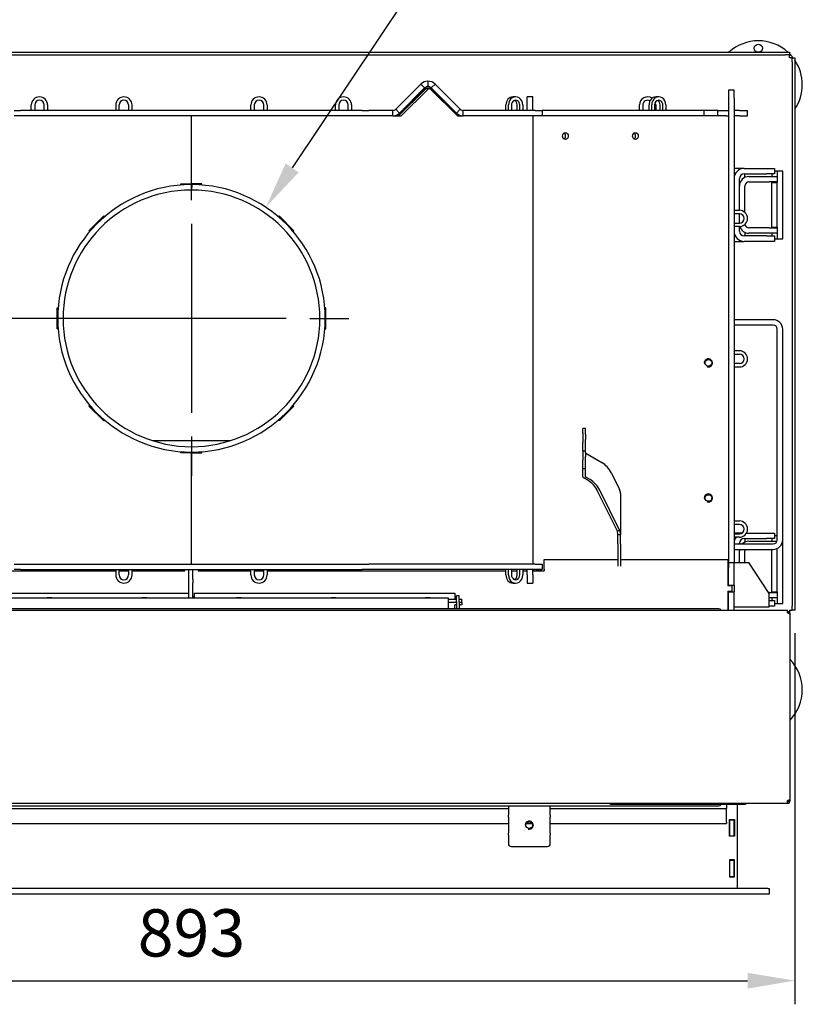
# Model space of a CAD drawing. Units: millimetres. Extents: x 20 to 303, y 11 to 393.
# Drawn here: x 82 to 140, y 29 to 102 of the extents above; entities that cross this region are included whole.
import ezdxf
from ezdxf.lldxf.tags import DXFTag

# ---------------------------------------------------------------- set-up
doc = ezdxf.new("R2010")
doc.units = ezdxf.units.MM
for name, color, linetype in [('Default', 7, 'Continuous'), ('PL_01_07_VBS1', 7, 'Continuous'), ('PL_01_08_K200', 7, 'Continuous'), ('PL_01_09_MN', 7, 'Continuous'), ('PL_01_11_DBD', 7, 'Continuous'), ('PL_07_02_04_UCHY', 7, 'Continuous'), ('PL_11_00_KL_BOK_', 7, 'Continuous'), ('PL_13_00_00_OTKL', 7, 'Continuous'), ('PL_19_01_KR', 7, 'Continuous'), ('PL_20_01_00_00_K', 7, 'Continuous'), ('PL_20_03_00_00_K', 7, 'Continuous'), ('PL_20_04_00_00_O', 7, 'Continuous'), ('PL_26_01_KN', 7, 'Continuous'), ('PL_850_01_01_SP3', 7, 'Continuous'), ('PL_850_01_05_VP2', 7, 'Continuous'), ('PL_850_06_01_01_', 7, 'Continuous'), ('PL_850_07_02_02_', 7, 'Continuous'), ('PL_850_19_08_00_', 7, 'Continuous'), ('PL_850H_01_02_ZP', 7, 'Continuous'), ('PL_850H_01_04_01', 7, 'Continuous'), ('PL_850H_01_04_02', 7, 'Continuous'), ('PL_850H_07_02_01', 7, 'Continuous'), ('PL_850H_19_05_00', 7, 'Continuous'), ('PL_850H_19_07_00', 7, 'Continuous'), ('PL_H_01_03_BP_MI', 7, 'Continuous'), ('PL_H_07_02_03_VY', 7, 'Continuous'), ('ZN_SP_PODLOZKA', 7, 'Continuous')]:
    doc.layers.add(name, color=color, linetype=linetype)
doc.styles.add('SEACAD_Arial', font='arial.ttf')
tags = doc.linetypes.add('CENTER2', pattern=[28.575, 19.05, -3.175, 3.175, -3.175]).pattern_tags.tags
tags[10:11] = [DXFTag(74, 4), DXFTag(75, 0), DXFTag(340, '0'), DXFTag(46, 0.0), DXFTag(50, 0.0), DXFTag(44, 0.0), DXFTag(45, 0.0)]
tags[8:9] = [DXFTag(74, 4), DXFTag(75, 0), DXFTag(340, '0'), DXFTag(46, 0.0), DXFTag(50, 0.0), DXFTag(44, 0.0), DXFTag(45, 0.0)]
tags[6:7] = [DXFTag(74, 4), DXFTag(75, 0), DXFTag(340, '0'), DXFTag(46, 0.0), DXFTag(50, 0.0), DXFTag(44, 0.0), DXFTag(45, 0.0)]
tags[4:5] = [DXFTag(74, 4), DXFTag(75, 0), DXFTag(340, '0'), DXFTag(46, 0.0), DXFTag(50, 0.0), DXFTag(44, 0.0), DXFTag(45, 0.0)]
doc.dimstyles.new('ISO', dxfattribs={"dimtxt": 3.5, "dimasz": 3.5, "dimexe": 1.75, "dimexo": 2, "dimgap": 1.75, "dimtad": 1, "dimlfac": 10, "dimtxsty": 'SEACAD_Arial', "dimblk2": '_SE_OPEN', "dimcen": 1.75, "dimadec": 0, "dimazin": 0, "dimtfac": 1, "dimtmove": 0, "dimatfit": 3, "dimfxl": 0, "dimtolj": 1, "dimarcsym": 0})

# ---------------------------------------------------------------- blocks, each defined once
blk = doc.blocks.new('SEANNOT_GROUP1')
at = {"layer": 'Default', "color": 7, "linetype": 'CENTER2'}
for p, q in [((95.138, 88.413), (95.138, 91.313)), ((95.138, 86.663), (95.138, 72.663)), ((86.388, 79.663), (83.488, 79.663)), ((102.138, 79.663), (88.138, 79.663)), ((103.888, 79.663), (106.788, 79.663)), ((95.138, 70.913), (95.138, 68.013))]:
    blk.add_line(p, q, dxfattribs=at)
blk = doc.blocks.new('SE2')
at = {"layer": 'PL_01_07_VBS1', "color": 7, "linetype": 'Continuous'}
for p, q in [((136.038, 90.763), (135.288, 90.763)), ((136.038, 90.763), (137.688, 90.763)), ((137.688, 90.763), (138.288, 90.763)), ((138.288, 90.763), (138.288, 90.363)), ((135.375, 90.363), (135.288, 90.363)), ((135.688, 89.463), (135.688, 90.013)), ((136.038, 90.363), (137.688, 90.363)), ((138.288, 90.363), (137.688, 90.363)), ((135.688, 86.113), (135.688, 86.463)), ((135.288, 85.763), (135.375, 85.763)), ((135.288, 85.363), (136.038, 85.363)), ((137.688, 85.763), (136.038, 85.763)), ((137.688, 85.363), (136.038, 85.363)), ((137.688, 85.763), (138.288, 85.763)), ((138.288, 85.363), (137.688, 85.363)), ((138.288, 85.763), (138.288, 85.363)), ((135.869, 63.763), (135.288, 63.763)), ((136.208, 63.763), (137.688, 63.763)), ((137.688, 63.763), (138.288, 63.763)), ((138.288, 63.763), (138.288, 63.363)), ((135.375, 63.363), (135.288, 63.363)), ((135.688, 62.963), (135.688, 63.013)), ((136.038, 63.363), (137.688, 63.363)), ((138.288, 63.363), (137.688, 63.363)), ((137.888, 58.763), (138.288, 58.763)), ((138.288, 58.363), (137.888, 58.363)), ((138.288, 58.763), (138.288, 58.363))]:
    blk.add_line(p, q, dxfattribs=at)
for centre, radius, start, end in [((136.038, 90.013), 0.75, 90, 180), ((136.038, 90.013), 0.35, 90, 180), ((136.038, 86.113), 0.75, 180, 270), ((136.038, 86.113), 0.35, 180, 270), ((136.038, 63.013), 0.75, 143.1301, 180), ((136.038, 63.013), 0.35, 90, 180)]:
    blk.add_arc(centre, radius, start, end, dxfattribs=at)
at = {"layer": 'PL_01_08_K200', "color": 7, "linetype": 'Continuous'}
for p, q in [((95.098, 89.563), (95.108, 89.563)), ((95.1, 89.163), (95.11, 89.163)), ((95.368, 89.564), (95.108, 89.563)), ((95.108, 89.563), (95.11, 89.163)), ((95.177, 89.163), (95.11, 89.163)), ((95.177, 89.163), (95.178, 89.563)), ((95.368, 89.56), (95.368, 89.564))]:
    blk.add_line(p, q, dxfattribs=at)
for radius in [9.9, 9.5]:
    blk.add_arc((95.138, 79.663), radius, 90.2315, 89.7685, dxfattribs=at)
at = {"layer": 'PL_01_09_MN', "color": 7, "linetype": 'Continuous'}
for p, q in [((138.188, 79.563), (135.288, 79.563)), ((138.188, 79.163), (135.288, 79.163)), ((138.488, 63.263), (138.488, 78.863)), ((138.888, 63.263), (138.888, 78.863)), ((135.288, 62.963), (138.188, 62.963)), ((135.288, 62.563), (138.188, 62.563))]:
    blk.add_line(p, q, dxfattribs=at)
for centre, radius, start, end in [((138.188, 78.863), 0.7, 0, 90), ((138.188, 78.863), 0.3, 0, 90), ((138.188, 63.263), 0.7, 270, 360), ((138.188, 63.263), 0.3, 270, 360)]:
    blk.add_arc(centre, radius, start, end, dxfattribs=at)
at = {"layer": 'PL_01_11_DBD', "color": 7, "linetype": 'Continuous'}
for p, q in [((135.288, 61.598), (136.388, 61.598)), ((137.888, 59.298), (136.388, 61.598)), ((137.888, 58.998), (137.888, 59.298)), ((137.888, 58.298), (137.888, 58.998)), ((135.288, 58.298), (137.888, 58.298))]:
    blk.add_line(p, q, dxfattribs=at)
at = {"layer": 'PL_07_02_04_UCHY', "color": 7, "linetype": 'Continuous'}
for p, q in [((118.588, 43.516), (118.588, 42.883)), ((121.688, 42.883), (121.688, 43.516)), ((118.588, 42.728), (118.588, 42.883)), ((118.588, 42.728), (118.588, 41.548)), ((121.688, 42.883), (121.688, 42.728)), ((121.688, 41.548), (121.688, 42.728)), ((118.588, 41.393), (118.588, 41.548)), ((118.588, 41.393), (118.588, 40.759)), ((121.688, 41.548), (121.688, 41.393)), ((121.688, 40.759), (121.688, 41.393)), ((118.788, 40.566), (121.488, 40.566))]:
    blk.add_line(p, q, dxfattribs=at)
blk.add_circle((120.138, 42.138), 0.246, dxfattribs=at)
blk.add_arc((120.138, 42.138), 0.3, 255, 195, dxfattribs=at)
for centre, major_axis, start_param, end_param in [((118.788, 43.516), (0.2, 0), 2.898485, 3.141593), ((121.488, 43.516), (0.2, 0), 0, 0.243108), ((118.788, 40.759), (-0.2, 0), 0, 1.570796), ((121.488, 40.759), (-0.2, 0), 1.570796, 3.141593)]:
    blk.add_ellipse(centre, major_axis=major_axis, ratio=0.965926, start_param=start_param, end_param=end_param, dxfattribs=at)
at = {"layer": 'PL_11_00_KL_BOK_', "color": 7, "linetype": 'Continuous'}
for p, q in [((124.088, 71.519), (124.088, 71.504)), ((124.288, 71.519), (124.088, 71.519)), ((124.088, 71.193), (124.088, 71.504)), ((124.288, 71.519), (124.288, 71.504)), ((124.288, 71.193), (124.288, 71.504)), ((124.088, 71.193), (124.088, 71.096)), ((124.088, 71.096), (124.088, 70.707)), ((124.288, 71.096), (124.288, 71.193)), ((124.288, 71.096), (124.288, 70.707)), ((124.088, 70.707), (124.088, 70.462)), ((124.088, 69.842), (124.088, 70.462)), ((124.288, 70.462), (124.288, 70.707)), ((124.288, 69.842), (124.288, 70.462)), ((124.088, 69.842), (124.088, 69.742)), ((124.288, 69.842), (124.088, 69.842)), ((124.088, 69.742), (124.088, 69.445)), ((124.088, 69.445), (124.088, 69.172)), ((124.288, 69.742), (124.288, 69.842)), ((124.288, 69.742), (124.288, 69.445)), ((124.288, 69.172), (124.288, 69.445)), ((124.324, 69.682), (125.509, 68.99)), ((124.088, 68.573), (124.088, 69.172)), ((124.088, 68.573), (124.088, 68.546)), ((124.088, 67.959), (124.088, 68.546)), ((124.088, 68.546), (124.288, 68.546)), ((124.288, 68.573), (124.288, 69.172)), ((124.288, 68.546), (124.288, 68.573)), ((124.288, 67.959), (124.288, 68.546)), ((124.492, 67.659), (124.172, 67.846)), ((124.644, 67.724), (124.324, 67.911)), ((126.209, 68.21), (126.804, 67.001)), ((126.652, 63.914), (125.193, 66.879)), ((126.804, 63.979), (125.345, 66.944)), ((126.888, 66.686), (126.888, 63.669)), ((126.652, 63.914), (126.804, 63.979)), ((126.688, 63.669), (126.685, 63.739)), ((126.688, 63.669), (126.888, 63.669)), ((126.688, 62.97), (126.688, 63.669)), ((126.888, 63.669), (126.882, 63.759)), ((126.888, 62.97), (126.888, 63.669)), ((126.688, 62.97), (126.688, 61.32)), ((126.888, 62.97), (126.888, 61.32))]:
    blk.add_line(p, q, dxfattribs=at)
for centre, major_axis, ratio, start_param, end_param in [((124.438, 69.731), (-0.15, 0), 0.5, 0, 0.707584), ((125.509, 68.123), (-0.678, 0.924), 0.563719, 4.406704, 5.367129), ((124.438, 67.959), (0.35, 0), 0.5, 3.141593, 3.849177), ((124.438, 67.959), (0.15, 0), 0.5, 3.141593, 3.849177), ((124.492, 66.793), (0.678, -0.924), 0.563719, 1.265111, 2.225537), ((124.644, 66.858), (0.678, -0.924), 0.563719, 1.265111, 2.225537), ((126.538, 66.686), (0, 0.485), 0.722351, 4.712389, 5.419973), ((126.538, 63.665), (0, 0.385), 0.390088, 4.90845, 5.419973), ((126.538, 63.665), (0, 0.485), 0.722351, 4.90845, 5.419973)]:
    blk.add_ellipse(centre, major_axis=major_axis, ratio=ratio, start_param=start_param, end_param=end_param, dxfattribs=at)
at = {"layer": 'PL_13_00_00_OTKL', "color": 7, "linetype": 'Continuous'}
for p, q in [((94.938, 60.354), (94.938, 61.063)), ((95.238, 60.354), (95.238, 61.063)), ((94.938, 60.093), (94.938, 60.354)), ((94.938, 59.745), (94.938, 60.093)), ((95.238, 60.354), (95.238, 60.093)), ((95.238, 59.745), (95.238, 60.093)), ((94.938, 58.996), (94.938, 59.745)), ((95.238, 58.996), (95.238, 59.745)), ((94.938, 58.963), (94.938, 58.996)), ((95.238, 58.963), (95.238, 58.996))]:
    blk.add_line(p, q, dxfattribs=at)
at = {"layer": 'PL_19_01_KR', "color": 7, "linetype": 'Continuous'}
for p, q in [((126.138, 43.663), (126.138, 43.763)), ((136.138, 43.763), (136.138, 43.663)), ((126.438, 43.663), (126.138, 43.663)), ((135.838, 43.663), (126.438, 43.663)), ((136.138, 43.663), (135.838, 43.663))]:
    blk.add_line(p, q, dxfattribs=at)
at = {"layer": 'PL_20_01_00_00_K', "color": 7, "linetype": 'Continuous'}
for p, q in [((75.638, 59.316), (94.938, 59.316)), ((95.338, 59.316), (114.638, 59.316)), ((95.338, 59.316), (95.338, 59.028)), ((114.638, 59.316), (114.638, 58.875)), ((95.338, 59.028), (95.238, 59.028)), ((114.138, 58.875), (114.738, 58.875)), ((114.138, 58.657), (114.738, 58.657)), ((114.638, 58.326), (114.638, 58.451)), ((114.738, 58.451), (114.638, 58.451)), ((114.638, 58.176), (114.638, 58.326)), ((114.938, 58.875), (115.138, 58.875)), ((114.938, 58.657), (115.138, 58.657)), ((115.138, 58.451), (114.938, 58.451)), ((115.138, 58.657), (115.138, 58.875)), ((115.138, 58.657), (115.138, 58.451)), ((114.138, 58.176), (114.638, 58.176))]:
    blk.add_line(p, q, dxfattribs=at)
for centre in [(84.638, 58.901), (91.638, 58.901), (98.638, 58.901), (105.638, 58.901), (112.638, 58.901)]:
    blk.add_ellipse(centre, major_axis=(-0.275, 0), ratio=0.287623, start_param=4.03557, end_param=5.389208, dxfattribs=at)
at = {"layer": 'PL_20_03_00_00_K', "color": 7, "linetype": 'Continuous'}
for p, q in [((114.738, 58.691), (114.738, 59.113)), ((114.938, 59.113), (114.738, 59.113)), ((114.938, 58.691), (114.938, 59.113)), ((114.738, 58.691), (114.738, 58.163)), ((114.938, 58.691), (114.938, 58.163))]:
    blk.add_line(p, q, dxfattribs=at)
at = {"layer": 'PL_20_04_00_00_O', "color": 7, "linetype": 'Continuous'}
for p, q in [((114.638, 58.166), (114.138, 58.166)), ((114.638, 58.176), (114.638, 58.166)), ((114.638, 58.166), (114.638, 58.163))]:
    blk.add_line(p, q, dxfattribs=at)
at = {"layer": 'PL_26_01_KN', "color": 7, "linetype": 'Continuous'}
for p, q in [((138.488, 90.563), (138.488, 90.163)), ((136.088, 90.095), (136.088, 90.363)), ((136.388, 90.163), (137.888, 90.163)), ((136.388, 89.763), (137.888, 89.763)), ((137.888, 90.163), (138.488, 90.163)), ((138.488, 89.763), (137.888, 89.763)), ((138.088, 90.363), (138.088, 90.163)), ((138.088, 89.763), (138.088, 89.713)), ((138.088, 86.413), (138.088, 89.713)), ((138.088, 89.713), (138.488, 89.713)), ((138.488, 90.163), (138.488, 89.763)), ((138.488, 89.763), (138.488, 89.713)), ((138.488, 86.413), (138.488, 89.713)), ((135.688, 87.663), (135.688, 89.463)), ((136.088, 87.51), (136.088, 89.463)), ((135.688, 86.713), (135.688, 87.413)), ((136.088, 86.031), (136.088, 85.763)), ((137.888, 86.363), (136.388, 86.363)), ((137.888, 86.363), (138.488, 86.363)), ((138.088, 86.413), (138.088, 86.363)), ((138.088, 86.413), (138.488, 86.413)), ((138.488, 86.413), (138.488, 86.363)), ((138.488, 86.363), (138.488, 85.963)), ((137.888, 85.963), (136.388, 85.963)), ((138.488, 85.963), (137.888, 85.963)), ((138.088, 85.963), (138.088, 85.763)), ((138.488, 85.963), (138.488, 85.563)), ((136.088, 63.363), (136.088, 63.095)), ((136.388, 63.163), (137.888, 63.163)), ((137.888, 63.163), (138.471, 63.163)), ((138.088, 63.363), (138.088, 63.163)), ((135.688, 61.598), (135.688, 62.463)), ((136.088, 61.598), (136.088, 62.463)), ((138.088, 59.413), (138.088, 62.563)), ((138.488, 59.413), (138.488, 62.631)), ((137.888, 59.363), (137.846, 59.363)), ((137.888, 59.363), (138.488, 59.363)), ((138.088, 59.413), (138.088, 59.363)), ((138.088, 59.413), (138.488, 59.413)), ((138.488, 59.413), (138.488, 59.363)), ((138.488, 59.363), (138.488, 58.963)), ((138.488, 58.963), (137.888, 58.963)), ((138.088, 58.963), (138.088, 58.763)), ((138.488, 58.963), (138.488, 58.563))]:
    blk.add_line(p, q, dxfattribs=at)
for centre, radius, start, end in [((136.388, 89.463), 0.7, 90, 180), ((136.388, 89.463), 0.3, 90, 180), ((136.388, 86.663), 0.7, 196.54178, 270), ((136.388, 86.663), 0.3, 188.48324, 270), ((136.388, 62.463), 0.7, 90, 134.41531), ((136.388, 62.463), 0.7, 171.78679, 180), ((136.388, 62.463), 0.3, 160.52878, 180)]:
    blk.add_arc(centre, radius, start, end, dxfattribs=at)
at = {"layer": 'PL_850_01_01_SP3', "color": 7, "linetype": 'Continuous'}
for p, q in [((112.285, 96.567), (110.381, 94.663)), ((114.895, 94.663), (112.992, 96.567)), ((83.288, 95.063), (83.288, 95.463)), ((83.538, 95.463), (83.538, 95.063)), ((84.238, 95.063), (84.238, 95.463)), ((84.488, 95.463), (84.488, 95.063)), ((105.788, 95.063), (105.788, 95.463)), ((106.038, 95.463), (106.038, 95.063)), ((106.738, 95.063), (106.738, 95.463)), ((106.988, 95.463), (106.988, 95.063)), ((128.288, 95.063), (128.288, 95.463)), ((128.538, 95.463), (128.538, 95.063)), ((129.488, 95.463), (129.488, 95.063)), ((135.688, 77.263), (135.288, 77.263)), ((135.288, 77.013), (135.688, 77.013)), ((135.688, 76.313), (135.288, 76.313)), ((135.288, 76.063), (135.688, 76.063))]:
    blk.add_line(p, q, dxfattribs=at)
for centre, radius, start, end in [((112.638, 96.213), 0.5, 45, 135), ((83.888, 95.463), 0.6, 0, 180), ((83.888, 95.463), 0.35, 0, 180), ((106.388, 95.463), 0.6, 0, 180), ((106.388, 95.463), 0.35, 0, 180), ((128.888, 95.463), 0.6, 55.9966, 180), ((128.888, 95.463), 0.35, 59.54443, 180), ((128.888, 95.463), 0.6, 0, 18.014), ((135.688, 76.663), 0.6, 270, 90), ((135.688, 76.663), 0.35, 270, 90)]:
    blk.add_arc(centre, radius, start, end, dxfattribs=at)
at = {"layer": 'PL_850_01_05_VP2', "color": 7, "linetype": 'Continuous'}
for p, q in [((121.238, 61.063), (121.238, 61.813)), ((121.238, 61.813), (126.688, 61.813)), ((126.888, 61.813), (134.838, 61.813)), ((134.838, 61.813), (134.838, 61.063)), ((71.87, 60.963), (89.538, 60.963)), ((89.788, 60.963), (90.488, 60.963)), ((90.738, 60.963), (94.638, 60.963)), ((94.638, 60.963), (94.638, 61.063)), ((95.638, 61.063), (95.638, 60.963)), ((95.638, 60.963), (99.538, 60.963)), ((99.788, 60.963), (100.488, 60.963)), ((100.738, 60.963), (118.407, 60.963)), ((118.819, 60.963), (119.238, 60.963)), ((119.651, 60.963), (119.988, 60.963)), ((120.388, 60.963), (121.238, 60.963)), ((121.238, 61.063), (121.238, 60.963)), ((134.838, 61.063), (134.838, 59.863)), ((135.138, 59.863), (134.838, 59.863)), ((135.138, 59.463), (135.138, 59.863)), ((134.838, 59.463), (134.838, 58.063)), ((134.838, 59.463), (135.138, 59.463))]:
    blk.add_line(p, q, dxfattribs=at)
at = {"layer": 'PL_850_06_01_01_', "color": 7, "linetype": 'Continuous'}
blk.add_line((92.249, 70.613), (98.027, 70.613), dxfattribs=at)
at = {"layer": 'PL_850_07_02_02_', "color": 7, "linetype": 'Continuous'}
for p, q in [((135.538, 37.443), (135.538, 43.663)), ((134.963, 41.318), (134.963, 42.568)), ((134.963, 42.568), (135.313, 42.568)), ((135.313, 42.568), (135.313, 41.318)), ((135.313, 41.318), (134.963, 41.318)), ((135.313, 39.568), (134.963, 39.568)), ((134.963, 39.568), (134.963, 38.318)), ((135.313, 38.318), (135.313, 39.568)), ((134.963, 38.318), (135.313, 38.318))]:
    blk.add_line(p, q, dxfattribs=at)
at = {"layer": 'PL_850_19_08_00_', "color": 7, "linetype": 'Continuous'}
for p, q in [((51.188, 99.363), (139.088, 99.363)), ((51.188, 99.163), (139.088, 99.163)), ((139.088, 99.363), (139.388, 99.363)), ((139.388, 99.163), (139.088, 99.163)), ((139.388, 99.363), (139.388, 99.163)), ((139.388, 98.963), (139.388, 99.163)), ((139.588, 98.963), (139.388, 98.963)), ((139.588, 98.663), (139.588, 98.963)), ((139.588, 98.963), (139.788, 98.963)), ((139.588, 98.663), (139.588, 58.363)), ((139.788, 98.963), (139.788, 98.663)), ((139.788, 98.663), (139.788, 58.363)), ((138.888, 90.563), (138.288, 90.563)), ((138.888, 85.563), (138.888, 90.563)), ((138.288, 85.563), (138.888, 85.563)), ((138.488, 63.563), (138.288, 63.563)), ((138.888, 58.563), (138.888, 63.263)), ((138.288, 58.563), (138.888, 58.563)), ((139.588, 58.063), (139.588, 58.363)), ((139.788, 58.363), (139.788, 58.063)), ((139.388, 58.063), (139.388, 57.895)), ((139.388, 58.063), (139.588, 58.063)), ((139.788, 58.063), (139.588, 58.063))]:
    blk.add_line(p, q, dxfattribs=at)
at = {"layer": 'PL_850H_01_02_ZP', "color": 7, "linetype": 'Continuous'}
for p, q in [((110.251, 95.151), (112.108, 97.008)), ((112.108, 97.008), (112.391, 96.725)), ((112.638, 97.227), (112.638, 96.827)), ((112.886, 96.725), (113.169, 97.008)), ((113.169, 97.008), (115.025, 95.151)), ((112.391, 96.725), (110.534, 94.868)), ((112.886, 96.725), (114.742, 94.868)), ((82.013, 95.063), (82.495, 95.063)), ((107.781, 95.063), (82.495, 95.063)), ((107.781, 95.063), (108.263, 95.063)), ((110.039, 95.063), (108.263, 95.063)), ((110.039, 94.663), (110.039, 95.063)), ((110.251, 95.151), (110.534, 94.868)), ((114.742, 94.868), (115.025, 95.151)), ((115.237, 94.663), (115.237, 95.063)), ((120.571, 95.063), (115.237, 95.063)), ((120.571, 95.063), (121.088, 95.063)), ((133.088, 95.063), (121.088, 95.063)), ((121.088, 95.063), (121.088, 94.663)), ((133.088, 94.663), (133.088, 95.063)), ((134.088, 95.063), (133.088, 95.063)), ((134.088, 94.663), (134.088, 95.063)), ((134.088, 95.063), (134.888, 95.063)), ((135.688, 95.063), (135.288, 95.063)), ((135.688, 95.063), (136.288, 95.063)), ((136.288, 94.663), (136.288, 95.063)), ((82.495, 94.663), (82.013, 94.663)), ((107.781, 94.663), (82.495, 94.663)), ((108.263, 94.663), (107.781, 94.663)), ((110.039, 94.663), (108.263, 94.663)), ((120.571, 94.663), (115.237, 94.663)), ((121.088, 94.663), (120.571, 94.663)), ((133.088, 94.663), (121.088, 94.663)), ((134.088, 94.663), (133.088, 94.663)), ((134.677, 94.663), (134.088, 94.663)), ((135.688, 94.663), (135.288, 94.663)), ((135.688, 94.663), (136.288, 94.663))]:
    blk.add_line(p, q, dxfattribs=at)
for centre, radius, start, end in [((112.638, 96.477), 0.75, 90, 135), ((112.638, 96.477), 0.75, 45, 90), ((112.638, 96.477), 0.35, 90, 135), ((112.638, 96.477), 0.35, 45, 90), ((110.039, 95.363), 0.3, 270, 315), ((110.039, 95.363), 0.7, 270, 315), ((115.237, 95.363), 0.7, 225, 270), ((115.237, 95.363), 0.3, 225, 270)]:
    blk.add_arc(centre, radius, start, end, dxfattribs=at)
at = {"layer": 'PL_850H_01_04_01', "color": 7, "linetype": 'Continuous'}
for p, q in [((82.012, 61.463), (82.497, 61.463)), ((82.497, 61.463), (107.78, 61.463)), ((107.78, 61.463), (108.264, 61.463)), ((120.573, 61.463), (108.264, 61.463)), ((120.573, 61.463), (121.088, 61.463)), ((121.088, 61.463), (121.088, 61.063)), ((82.497, 61.063), (82.012, 61.063)), ((82.497, 61.063), (107.78, 61.063)), ((94.538, 61), (94.538, 61.063)), ((94.638, 61), (94.538, 61)), ((95.738, 61), (95.638, 61)), ((95.738, 61.063), (95.738, 61)), ((108.264, 61.063), (107.78, 61.063)), ((120.573, 61.063), (108.264, 61.063)), ((120.452, 61.063), (120.452, 60.963)), ((121.088, 61.063), (120.573, 61.063)), ((120.611, 61.063), (120.748, 60.963))]:
    blk.add_line(p, q, dxfattribs=at)
blk.add_ellipse((119.714, 60.713), major_axis=(0.943, 0), ratio=0.371236, start_param=1.275609, end_param=1.570796, dxfattribs=at)
at = {"layer": 'PL_850H_01_04_02', "color": 7, "linetype": 'Continuous'}
for p, q in [((112.433, 96.614), (110.468, 94.663)), ((112.626, 96.614), (110.662, 94.663)), ((112.741, 96.663), (112.548, 96.663)), ((114.821, 94.663), (112.856, 96.614)), ((119.125, 96.063), (118.932, 96.063)), ((119.988, 95.463), (119.988, 96.063)), ((120.388, 96.063), (119.988, 96.063)), ((120.388, 95.463), (120.388, 96.063)), ((129.715, 96.063), (129.514, 96.063)), ((89.538, 95.463), (89.538, 95.063)), ((89.788, 95.063), (89.788, 95.463)), ((90.488, 95.463), (90.488, 95.063)), ((90.738, 95.063), (90.738, 95.463)), ((99.538, 95.063), (99.538, 95.463)), ((99.788, 95.463), (99.788, 95.063)), ((100.488, 95.063), (100.488, 95.463)), ((100.738, 95.463), (100.738, 95.063)), ((118.407, 95.063), (118.407, 95.463)), ((118.6, 95.063), (118.6, 95.463)), ((118.819, 95.463), (118.819, 95.063)), ((119.238, 95.063), (119.238, 95.463)), ((119.432, 95.063), (119.432, 95.463)), ((119.651, 95.463), (119.651, 95.063)), ((119.988, 95.063), (119.988, 95.463)), ((120.388, 95.063), (120.388, 95.463)), ((128.995, 95.063), (128.995, 95.463)), ((129.197, 95.063), (129.197, 95.463)), ((129.413, 95.463), (129.413, 95.063)), ((129.816, 95.063), (129.816, 95.463)), ((130.018, 95.063), (130.018, 95.463)), ((130.233, 95.463), (130.233, 95.063)), ((95.138, 89.613), (95.138, 94.663)), ((95.138, 89.613), (95.138, 94.663)), ((110.039, 94.663), (110.662, 94.663)), ((114.821, 94.663), (115.237, 94.663)), ((120.388, 94.663), (120.388, 61.463)), ((134.677, 94.663), (134.888, 94.663)), ((94.363, 89.533), (94.363, 89.613)), ((94.363, 89.613), (95.138, 89.613)), ((95.913, 89.613), (95.138, 89.613)), ((95.913, 89.533), (95.913, 89.613)), ((135.288, 87.663), (135.688, 87.663)), ((87.555, 86.151), (88.651, 87.247)), ((88.651, 87.247), (88.707, 87.19)), ((101.626, 87.247), (101.569, 87.19)), ((102.722, 86.151), (101.626, 87.247)), ((135.688, 87.413), (135.288, 87.413)), ((87.611, 86.094), (87.555, 86.151)), ((102.665, 86.094), (102.722, 86.151)), ((135.288, 86.713), (135.688, 86.713)), ((135.688, 86.463), (135.288, 86.463)), ((85.188, 80.438), (85.269, 80.438)), ((85.188, 78.888), (85.188, 80.438)), ((105.088, 80.438), (105.008, 80.438)), ((105.088, 78.888), (105.088, 80.438)), ((85.269, 78.888), (85.188, 78.888)), ((105.008, 78.888), (105.088, 78.888)), ((87.555, 73.175), (87.611, 73.232)), ((88.651, 72.079), (87.555, 73.175)), ((101.626, 72.079), (102.722, 73.175)), ((102.722, 73.175), (102.665, 73.232)), ((88.707, 72.136), (88.651, 72.079)), ((101.569, 72.136), (101.626, 72.079)), ((94.363, 69.713), (94.363, 69.793)), ((95.138, 69.713), (94.363, 69.713)), ((95.138, 69.713), (95.913, 69.713)), ((95.138, 61.463), (95.138, 69.713)), ((95.138, 61.463), (95.138, 69.713)), ((95.913, 69.713), (95.913, 69.793)), ((135.288, 64.663), (135.688, 64.663)), ((135.688, 64.413), (135.288, 64.413)), ((135.288, 63.713), (135.688, 63.713)), ((135.688, 63.463), (135.288, 63.463)), ((89.538, 61.063), (89.538, 60.663)), ((89.788, 60.663), (89.788, 61.063)), ((90.488, 61.063), (90.488, 60.663)), ((90.738, 60.663), (90.738, 61.063)), ((99.538, 60.663), (99.538, 61.063)), ((99.788, 61.063), (99.788, 60.663)), ((100.488, 60.663), (100.488, 61.063)), ((100.738, 61.063), (100.738, 60.663)), ((118.407, 60.663), (118.407, 61.063)), ((118.6, 60.663), (118.6, 61.063)), ((118.819, 61.063), (118.819, 60.663)), ((119.238, 60.663), (119.238, 61.063)), ((119.432, 60.663), (119.432, 61.063)), ((119.651, 61.063), (119.651, 60.663)), ((119.988, 60.663), (119.988, 61.063)), ((119.988, 60.663), (119.988, 60.063)), ((120.388, 60.663), (120.388, 61.063)), ((120.388, 60.663), (120.388, 60.063)), ((120.732, 61.063), (120.869, 60.963)), ((120.934, 61.063), (121.07, 60.963)), ((118.932, 60.063), (119.125, 60.063)), ((119.988, 60.063), (120.388, 60.063))]:
    blk.add_line(p, q, dxfattribs=at)
for centre in [(133.388, 76.363), (133.388, 66.363)]:
    blk.add_circle(centre, 0.246, dxfattribs=at)
for centre, radius, start, end in [((90.138, 95.463), 0.6, 0, 180), ((90.138, 95.463), 0.35, 0, 180), ((100.138, 95.463), 0.6, 0, 180), ((100.138, 95.463), 0.35, 0, 180), ((135.688, 87.063), 0.6, 270, 90), ((135.688, 87.063), 0.35, 270, 90), ((133.388, 76.363), 0.3, 255, 195), ((133.388, 66.363), 0.3, 255, 195), ((135.688, 64.063), 0.6, 270, 90), ((135.688, 64.063), 0.35, 270, 90), ((90.138, 60.663), 0.6, 180, 0), ((90.138, 60.663), 0.35, 180, 0), ((100.138, 60.663), 0.6, 180, 360), ((100.138, 60.663), 0.35, 180, 0)]:
    blk.add_arc(centre, radius, start, end, dxfattribs=at)
for centre, major_axis, ratio, start_param, end_param in [((112.548, 96.463), (0, -0.2), 0.875465, 3.141593, 3.857178), ((112.741, 96.463), (0, -0.2), 0.875465, 2.426008, 3.857178), ((118.932, 95.463), (0, -0.6), 0.875465, 3.141593, 4.712389), ((119.125, 95.463), (0, -0.6), 0.875465, 1.570796, 4.712389), ((119.125, 95.463), (0, -0.35), 0.875465, 1.570796, 4.712389), ((118.932, 95.463), (0, -0.35), 0.875465, 1.570796, 2.820667), ((129.514, 95.463), (0, -0.6), 0.863779, 3.141593, 4.712389), ((129.715, 95.463), (0, -0.6), 0.863779, 1.570796, 4.712389), ((129.715, 95.463), (0, -0.35), 0.863779, 1.570796, 4.712389), ((129.514, 95.463), (0, -0.35), 0.863779, 1.570796, 2.801756), ((122.603, 93.163), (0, 0.246), 0.863779, 3.636039, 5.788739), ((127.786, 93.163), (0, 0.246), 0.863779, 3.636039, 5.788739), ((118.932, 60.663), (0, 0.6), 0.875465, 1.570796, 3.141593), ((119.125, 60.663), (0, 0.6), 0.875465, 1.570796, 4.712389), ((119.125, 60.663), (0, 0.35), 0.875465, 1.570796, 4.712389), ((118.932, 60.663), (0, 0.35), 0.875465, 3.462519, 4.712389)]:
    blk.add_ellipse(centre, major_axis=major_axis, ratio=ratio, start_param=start_param, end_param=end_param, dxfattribs=at)
for centre in [(122.805, 93.163), (127.988, 93.163)]:
    blk.add_ellipse(centre, major_axis=(0, 0.246), ratio=0.863779, dxfattribs=at)
at = {"layer": 'PL_850H_07_02_01', "color": 7, "linetype": 'Continuous'}
for p, q in [((137.788, 37.443), (52.488, 37.443)), ((137.788, 37.443), (137.888, 37.443)), ((137.888, 37.443), (137.888, 37.043)), ((137.788, 37.043), (52.488, 37.043)), ((137.888, 37.043), (137.788, 37.043))]:
    blk.add_line(p, q, dxfattribs=at)
at = {"layer": 'PL_850H_19_05_00', "color": 7, "linetype": 'Continuous'}
for p, q in [((76.138, 58.963), (114.138, 58.963)), ((114.138, 58.963), (114.138, 58.163)), ((134.15, 58.163), (56.127, 58.163))]:
    blk.add_line(p, q, dxfattribs=at)
for centre, radius, start in [((134.15, 57.963), 0.2, 30), ((139.238, 57.763), 0.2, 0), ((139.238, 57.763), 0.1, 58.00196)]:
    blk.add_arc(centre, radius, start, 90, dxfattribs=at)
at = {"layer": 'PL_850H_19_07_00', "color": 7, "linetype": 'Continuous'}
for p, q in [((51.038, 58.063), (139.238, 58.063)), ((139.238, 57.863), (139.238, 58.063)), ((139.438, 44.063), (139.438, 57.763)), ((51.038, 43.763), (139.238, 43.763)), ((139.238, 43.763), (139.238, 43.963)), ((139.338, 43.963), (139.338, 43.997)), ((139.438, 43.963), (139.338, 43.963)), ((139.438, 43.963), (139.438, 44.063)), ((56.121, 43.563), (134.155, 43.563)), ((71.688, 43.363), (118.588, 43.363)), ((121.688, 43.363), (134.738, 43.363)), ((134.738, 43.663), (134.738, 43.363)), ((134.738, 42.363), (134.738, 43.363)), ((134.738, 42.363), (134.738, 42.263)), ((71.688, 42.263), (118.588, 42.263)), ((119.927, 42.263), (120.35, 42.263)), ((121.688, 42.263), (134.738, 42.263))]:
    blk.add_line(p, q, dxfattribs=at)
for centre, radius, end in [((139.238, 43.963), 0.2, 0), ((139.238, 43.963), 0.1, 0), ((134.155, 43.763), 0.2, 330)]:
    blk.add_arc(centre, radius, 270, end, dxfattribs=at)
for points in [[(139.238, 57.863), (139.251, 57.859), (139.264, 57.855), (139.29, 57.846), (139.303, 57.842), (139.327, 57.834), (139.338, 57.83), (139.36, 57.821), (139.37, 57.817), (139.389, 57.809), (139.397, 57.805), (139.412, 57.796), (139.418, 57.792), (139.433, 57.78), (139.438, 57.771), (139.438, 57.763)], [(139.238, 43.963), (139.251, 43.967), (139.264, 43.971), (139.29, 43.98), (139.303, 43.984), (139.327, 43.992), (139.338, 43.996), (139.36, 44.005), (139.37, 44.009), (139.389, 44.017), (139.397, 44.021), (139.412, 44.03), (139.418, 44.034), (139.433, 44.046), (139.438, 44.055), (139.438, 44.063)]]:
    blk.add_open_spline(points, degree=3, knots=[0, 0, 0, 0, 0.125, 0.125, 0.25, 0.25, 0.375, 0.375, 0.5, 0.5, 0.625, 0.625, 0.75, 0.75, 1, 1, 1, 1], dxfattribs=at)
at = {"layer": 'PL_H_01_03_BP_MI', "color": 7, "linetype": 'Continuous'}
for p, q in [((135.288, 96.563), (134.888, 96.563)), ((134.888, 96.563), (134.888, 95.963)), ((135.288, 95.963), (135.288, 96.563)), ((134.888, 95.963), (134.888, 61.563)), ((135.288, 95.963), (135.288, 61.563)), ((135.288, 61.563), (134.888, 61.563)), ((134.888, 61.563), (134.888, 61.163)), ((135.288, 61.163), (135.288, 61.563)), ((134.888, 59.913), (134.888, 61.163)), ((135.288, 59.913), (135.288, 61.163)), ((134.888, 59.913), (134.888, 59.863)), ((134.888, 59.913), (135.288, 59.913)), ((135.288, 59.913), (135.288, 59.413)), ((134.888, 59.463), (134.888, 59.413)), ((134.888, 58.063), (134.888, 59.413)), ((134.888, 59.413), (135.288, 59.413)), ((135.288, 58.063), (135.288, 59.413))]:
    blk.add_line(p, q, dxfattribs=at)
at = {"layer": 'PL_H_07_02_03_VY', "color": 7, "linetype": 'Continuous'}
for p, q in [((134.988, 42.543), (134.988, 42.568)), ((134.988, 41.343), (134.988, 42.543)), ((134.988, 42.543), (135.288, 42.543)), ((135.288, 42.543), (135.288, 42.568)), ((135.288, 41.343), (135.288, 42.543)), ((134.988, 41.318), (134.988, 41.343)), ((134.988, 41.343), (135.288, 41.343)), ((135.288, 41.318), (135.288, 41.343)), ((134.988, 39.543), (134.988, 39.568)), ((134.988, 38.343), (134.988, 39.543)), ((134.988, 39.543), (135.288, 39.543)), ((135.288, 39.543), (135.288, 39.568)), ((135.288, 38.343), (135.288, 39.543)), ((134.988, 38.318), (134.988, 38.343)), ((134.988, 38.343), (135.288, 38.343)), ((135.288, 38.318), (135.288, 38.343))]:
    blk.add_line(p, q, dxfattribs=at)
at = {"layer": 'ZN_SP_PODLOZKA', "color": 7, "linetype": 'Continuous'}
blk.add_circle((137.088, 99.663), 0.3, dxfattribs=at)
for centre, start, end in [((137.088, 96.963), 47.60053, 132.39947), ((137.088, 96.963), 37.97987, 44.95254), ((137.088, 96.963), 0, 33.82216), ((137.088, 96.963), 326.17784, 0), ((137.088, 52.163), 0, 43.6909), ((137.088, 52.163), 316.3091, 0)]:
    blk.add_arc(centre, 3.25, start, end, dxfattribs=at)
blk = doc.blocks.new('DMBLK152')
at = {"layer": 'Default', "color": 0, "linetype": 'Continuous', "lineweight": -2}
for p, q in [((53.188, 99.363), (83.005, 99.363)), ((81.255, 83.163), (81.255, 95.863)), ((93.138, 79.663), (79.505, 79.663))]:
    blk.add_line(p, q, dxfattribs=at)
at = {"layer": 'Default', "color": 0, "linetype": 'Continuous'}
for points in [[(80.672, 95.863), (81.839, 95.863), (81.255, 99.363)], [(80.672, 83.163), (81.839, 83.163), (81.255, 79.663)]]:
    blk.add_solid(points, dxfattribs=at)
at = {"layer": 'Defpoints', "color": 0, "linetype": 'Continuous'}
for p in [(51.188, 99.363), (81.255, 99.363), (95.138, 79.663)]:
    blk.add_point(p, dxfattribs=at)
at = {"layer": 'Default', "color": 0, "linetype": 'Continuous', "insert": (77.718, 89.513), "char_height": 3.5, "attachment_point": 5, "rotation": 90, "style": 'SEACAD_Arial'}
blk.add_mtext('\\A1;\\A1;197', dxfattribs=at)
blk = doc.blocks.new('_SE_OPEN')
at = {"color": 0}
for p, q in [((-1, 0.1665), (0, 0)), ((0, 0), (-1, -0.1665)), ((0, 0), (-1, 0))]:
    blk.add_line(p, q, dxfattribs=at)
blk = doc.blocks.new('DMBLK154')
at = {"layer": 'Default', "color": 0, "linetype": 'Continuous', "lineweight": -2}
for p, q in [((50.488, 56.363), (50.488, 28.878)), ((139.788, 56.363), (139.788, 28.878)), ((53.988, 30.628), (136.288, 30.628))]:
    blk.add_line(p, q, dxfattribs=at)
at = {"layer": 'Default', "color": 0, "linetype": 'Continuous'}
for points in [[(53.988, 31.211), (53.988, 30.044), (50.488, 30.628)], [(136.288, 31.211), (136.288, 30.044), (139.788, 30.628)]]:
    blk.add_solid(points, dxfattribs=at)
at = {"layer": 'Defpoints', "color": 0, "linetype": 'Continuous'}
for p in [(50.488, 58.363), (139.788, 58.363), (139.788, 30.628)]:
    blk.add_point(p, dxfattribs=at)
at = {"layer": 'Default', "color": 0, "linetype": 'Continuous', "insert": (95.138, 34.166), "char_height": 3.5, "attachment_point": 5, "style": 'SEACAD_Arial'}
blk.add_mtext('\\A1;\\A1;893', dxfattribs=at)

msp = doc.modelspace()

# ---------------------------------------------------------------- linework, layer by layer
at = {"layer": 'Default', "color": 7, "linetype": 'Continuous'}
msp.add_line((118.6612, 114.8399), (102.587, 90.802), dxfattribs=at)
msp.add_solid([(102.1021, 91.1262), (103.0719, 90.4777), (100.6414, 87.8925)], dxfattribs=at)

# ---------------------------------------------------------------- block references
at = {"layer": 'Default'}
for name in ['SE2', 'SEANNOT_GROUP1']:
    msp.add_blockref(name, (0, 0), dxfattribs=at)

# ---------------------------------------------------------------- dimensions: what is measured, and where the dimension line sits
at = {"layer": 'Default', "color": 7, "linetype": 'Continuous'}
for base, p1, p2, angle, picture, middle, dimtype in [((81.2552, 99.363), (95.1383, 79.663), (51.1883, 99.363), 90, 'DMBLK152', (81.2552, 89.513), 160), ((139.7883, 30.6277), (50.4883, 58.363), (139.7883, 58.363), 0, 'DMBLK154', (95.1383, 30.6277), 161)]:
    dim = msp.add_linear_dim(base=base, p1=p1, p2=p2, angle=angle, text='\\A1;<>', dimstyle='ISO', dxfattribs=at)
    dim.commit()
    dim.dimension.update_dxf_attribs({"geometry": picture, "text_midpoint": middle, "dimtype": dimtype})

doc.saveas('drawing.dxf')
